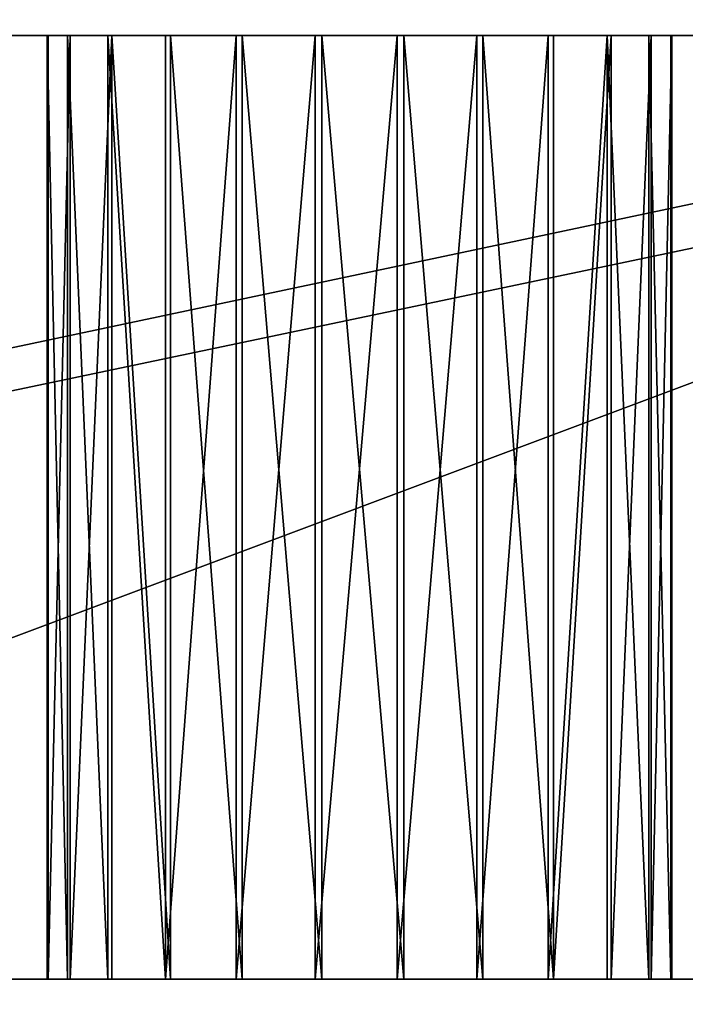
# Model space of a CAD drawing. Extents: x 1318 to 9300, y -203 to 2798.
# Drawn here: x 5664 to 5675, y 1352 to 1367 of the extents above; entities that cross this region are included whole.
import ezdxf

# ---------------------------------------------------------------- set-up
doc = ezdxf.new("R2010")
doc.units = 0
doc.header["$LTSCALE"] = 25.4
doc.layers.get('0').update_dxf_attribs({"linetype": 'CONTINUOUS'})

# ---------------------------------------------------------------- blocks, each defined once
blk = doc.blocks.new('GROUP_124')
at = {"color": 0}
mesh = blk.add_polyface(dxfattribs=at)
corners = [(7081.591, 953), (0, -548), (0, 953), (7081.591, -548)]
mesh.append_faces([[corners[k] for k in face] for face in [(0, 1, 2), (1, 0, 3)]], dxfattribs={"vtx0": -1, "color": 0})
mesh = blk.add_polyface(dxfattribs=at)
corners = [(10, -538, 140), (7071.591, 943, 140), (10, 943, 140), (7071.591, -538, 140)]
mesh.append_faces([[corners[k] for k in face] for face in [(0, 1, 2), (1, 0, 3)]], dxfattribs={"vtx0": -1, "color": 0})
blk = doc.blocks.new('GROUP_114')
at = {"color": 0}
for p, q in [((30, 187.1, 20), (70, 187.1, 20)), ((30, 187.1, 90), (70, 187.1, 90)), ((30, 187.1, 90), (70, 187.1, 90)), ((30, 187.1, 20), (70, 187.1, 20)), ((45.036, 187.1, 35.6), (45.036, 172.1, 35.6)), ((45.036, 187.1, 35.6), (45.036, 172.1, 35.6)), ((45.036, 187.1, 75.6), (45.036, 172.1, 75.6)), ((45.036, 187.1, 75.6), (45.036, 172.1, 75.6)), ((45.05, 187.1, 74.295), (45.05, 172.1, 74.295)), ((45.05, 187.1, 34.295), (45.05, 172.1, 34.295)), ((45.05, 187.1, 34.295), (45.05, 172.1, 34.295)), ((45.05, 187.1, 74.295), (45.05, 172.1, 74.295)), ((45.361, 187.1, 36.865), (45.361, 172.1, 36.865)), ((45.361, 187.1, 76.865), (45.361, 172.1, 76.865)), ((45.361, 187.1, 36.865), (45.361, 172.1, 36.865)), ((45.361, 187.1, 76.865), (45.361, 172.1, 76.865)), ((45.401, 187.1, 73.038), (45.401, 172.1, 73.038)), ((45.401, 187.1, 73.038), (45.401, 172.1, 73.038)), ((45.401, 187.1, 33.038), (45.401, 172.1, 33.038)), ((45.401, 187.1, 33.038), (45.401, 172.1, 33.038)), ((46.001, 187.1, 38.002), (46.001, 172.1, 38.002)), ((46.001, 187.1, 78.002), (46.001, 172.1, 78.002)), ((46.001, 187.1, 78.002), (46.001, 172.1, 78.002)), ((46.001, 187.1, 38.002), (46.001, 172.1, 38.002)), ((46.065, 187.1, 71.915), (46.065, 172.1, 71.915)), ((46.065, 187.1, 31.915), (46.065, 172.1, 31.915)), ((46.065, 187.1, 71.915), (46.065, 172.1, 71.915)), ((46.065, 187.1, 31.915), (46.065, 172.1, 31.915)), ((46.915, 187.1, 78.935), (46.915, 172.1, 78.935)), ((46.915, 187.1, 78.935), (46.915, 172.1, 78.935)), ((46.915, 187.1, 38.935), (46.915, 172.1, 38.935)), ((46.915, 187.1, 38.935), (46.915, 172.1, 38.935)), ((46.998, 187.1, 31.001), (46.998, 172.1, 31.001)), ((46.998, 187.1, 71.001), (46.998, 172.1, 71.001)), ((46.998, 187.1, 71.001), (46.998, 172.1, 71.001)), ((46.998, 187.1, 31.001), (46.998, 172.1, 31.001)), ((48.038, 187.1, 79.599), (48.038, 172.1, 79.599)), ((48.038, 187.1, 79.599), (48.038, 172.1, 79.599)), ((48.038, 187.1, 39.599), (48.038, 172.1, 39.599)), ((48.038, 187.1, 39.599), (48.038, 172.1, 39.599)), ((48.135, 187.1, 30.361), (48.135, 172.1, 30.361)), ((48.135, 187.1, 70.361), (48.135, 172.1, 70.361)), ((48.135, 187.1, 70.361), (48.135, 172.1, 70.361)), ((48.135, 187.1, 30.361), (48.135, 172.1, 30.361)), ((49.295, 187.1, 79.95), (49.295, 172.1, 79.95)), ((49.295, 187.1, 79.95), (49.295, 172.1, 79.95)), ((49.295, 187.1, 39.95), (49.295, 172.1, 39.95)), ((49.295, 187.1, 39.95), (49.295, 172.1, 39.95)), ((49.4, 187.1, 30.036), (49.4, 172.1, 30.036)), ((49.4, 187.1, 70.036), (49.4, 172.1, 70.036)), ((49.4, 187.1, 70.036), (49.4, 172.1, 70.036)), ((49.4, 187.1, 30.036), (49.4, 172.1, 30.036)), ((50.6, 187.1, 79.964), (50.6, 172.1, 79.964)), ((50.6, 187.1, 79.964), (50.6, 172.1, 79.964)), ((50.6, 187.1, 39.964), (50.6, 172.1, 39.964)), ((50.6, 187.1, 39.964), (50.6, 172.1, 39.964)), ((50.705, 187.1, 70.05), (50.705, 172.1, 70.05)), ((50.705, 187.1, 30.05), (50.705, 172.1, 30.05)), ((50.705, 187.1, 70.05), (50.705, 172.1, 70.05)), ((50.705, 187.1, 30.05), (50.705, 172.1, 30.05)), ((51.865, 187.1, 79.639), (51.865, 172.1, 79.639)), ((51.865, 187.1, 79.639), (51.865, 172.1, 79.639)), ((51.865, 187.1, 39.639), (51.865, 172.1, 39.639)), ((51.865, 187.1, 39.639), (51.865, 172.1, 39.639)), ((51.962, 187.1, 70.401), (51.962, 172.1, 70.401)), ((51.962, 187.1, 30.401), (51.962, 172.1, 30.401)), ((51.962, 187.1, 30.401), (51.962, 172.1, 30.401)), ((51.962, 187.1, 70.401), (51.962, 172.1, 70.401)), ((53.002, 187.1, 78.999), (53.002, 172.1, 78.999)), ((53.002, 187.1, 78.999), (53.002, 172.1, 78.999)), ((53.002, 187.1, 38.999), (53.002, 172.1, 38.999)), ((53.002, 187.1, 38.999), (53.002, 172.1, 38.999)), ((53.085, 187.1, 71.065), (53.085, 172.1, 71.065)), ((53.085, 187.1, 31.065), (53.085, 172.1, 31.065)), ((53.085, 187.1, 31.065), (53.085, 172.1, 31.065)), ((53.085, 187.1, 71.065), (53.085, 172.1, 71.065)), ((53.935, 187.1, 78.085), (53.935, 172.1, 78.085)), ((53.935, 187.1, 78.085), (53.935, 172.1, 78.085)), ((53.935, 187.1, 38.085), (53.935, 172.1, 38.085)), ((53.935, 187.1, 38.085), (53.935, 172.1, 38.085)), ((53.999, 187.1, 71.998), (53.999, 172.1, 71.998)), ((53.999, 187.1, 31.998), (53.999, 172.1, 31.998)), ((53.999, 187.1, 31.998), (53.999, 172.1, 31.998)), ((53.999, 187.1, 71.998), (53.999, 172.1, 71.998)), ((54.599, 187.1, 76.962), (54.599, 172.1, 76.962)), ((54.599, 187.1, 76.962), (54.599, 172.1, 76.962)), ((54.599, 187.1, 36.962), (54.599, 172.1, 36.962)), ((54.599, 187.1, 36.962), (54.599, 172.1, 36.962)), ((54.639, 187.1, 73.135), (54.639, 172.1, 73.135)), ((54.639, 187.1, 33.135), (54.639, 172.1, 33.135)), ((54.639, 187.1, 33.135), (54.639, 172.1, 33.135)), ((54.639, 187.1, 73.135), (54.639, 172.1, 73.135)), ((54.95, 187.1, 75.705), (54.95, 172.1, 75.705)), ((54.95, 187.1, 35.705), (54.95, 172.1, 35.705)), ((54.95, 187.1, 35.705), (54.95, 172.1, 35.705)), ((54.95, 187.1, 75.705), (54.95, 172.1, 75.705)), ((54.964, 187.1, 74.4), (54.964, 172.1, 74.4)), ((54.964, 187.1, 34.4), (54.964, 172.1, 34.4)), ((54.964, 187.1, 34.4), (54.964, 172.1, 34.4)), ((54.964, 187.1, 74.4), (54.964, 172.1, 74.4)), ((30, 172.1, 20), (70, 172.1, 20)), ((30, 172.1, 90), (70, 172.1, 90)), ((30, 172.1, 90), (70, 172.1, 90)), ((30, 172.1, 20), (70, 172.1, 20))]:
    blk.add_line(p, q, dxfattribs=at)
at = {"color": 0, "extrusion": (0, 1, 0)}
for centre in [(-50, 75, 187.1), (-50, 75, 187.1), (-50, 75, 187.1), (-50, 35, 187.1), (-50, 75, 187.1), (-50, 75, 187.1), (-50, 75, 187.1), (-50, 75, 187.1), (-50, 75, 187.1), (-50, 75, 187.1), (-50, 35, 187.1), (-50, 75, 187.1), (-50, 75, 187.1), (-50, 35, 187.1), (-50, 75, 187.1), (-50, 75, 187.1), (-50, 35, 187.1), (-50, 75, 187.1), (-50, 35, 187.1), (-50, 75, 187.1), (-50, 35, 187.1), (-50, 35, 187.1), (-50, 35, 187.1), (-50, 75, 187.1), (-50, 35, 187.1), (-50, 35, 187.1), (-50, 35, 187.1), (-50, 35, 187.1), (-50, 75, 187.1), (-50, 35, 187.1), (-50, 35, 187.1), (-50, 75, 187.1), (-50, 35, 187.1), (-50, 35, 187.1), (-50, 35, 187.1), (-50, 35, 187.1), (-50, 35, 187.1), (-50, 35, 187.1), (-50, 75, 187.1), (-50, 35, 187.1), (-50, 75, 187.1), (-50, 35, 187.1), (-50, 75, 187.1), (-50, 75, 187.1), (-50, 75, 187.1), (-50, 35, 187.1), (-50, 35, 187.1), (-50, 75, 187.1), (-50, 75, 187.1), (-50, 35, 187.1), (-50, 75, 172.1), (-50, 75, 172.1), (-50, 75, 172.1), (-50, 35, 172.1), (-50, 75, 172.1), (-50, 75, 172.1), (-50, 75, 172.1), (-50, 75, 172.1), (-50, 75, 172.1), (-50, 75, 172.1), (-50, 35, 172.1), (-50, 75, 172.1), (-50, 75, 172.1), (-50, 35, 172.1), (-50, 75, 172.1), (-50, 75, 172.1), (-50, 35, 172.1), (-50, 75, 172.1), (-50, 35, 172.1), (-50, 75, 172.1), (-50, 35, 172.1), (-50, 35, 172.1), (-50, 35, 172.1), (-50, 75, 172.1), (-50, 35, 172.1), (-50, 35, 172.1), (-50, 35, 172.1), (-50, 35, 172.1), (-50, 75, 172.1), (-50, 35, 172.1), (-50, 35, 172.1), (-50, 75, 172.1), (-50, 35, 172.1), (-50, 35, 172.1), (-50, 35, 172.1), (-50, 35, 172.1), (-50, 35, 172.1), (-50, 35, 172.1), (-50, 75, 172.1), (-50, 35, 172.1), (-50, 75, 172.1), (-50, 35, 172.1), (-50, 75, 172.1), (-50, 75, 172.1), (-50, 35, 172.1), (-50, 35, 172.1), (-50, 75, 172.1), (-50, 75, 172.1), (-50, 75, 172.1), (-50, 35, 172.1)]:
    blk.add_circle(centre, 5, dxfattribs=at)
at = {"color": 0}
mesh = blk.add_polyface(dxfattribs=at)
corners = [(0, 240), (9.037, 219.099), (0, -5), (9.177, 221.967), (10.055, 224.702), (11.611, 227.115), (13.738, 229.044), (16.293, 230.356), (19.099, 230.963), (100, 240), (21.967, 230.823), (24.702, 229.945), (27.115, 228.389), (29.044, 226.262), (30.356, 223.707), (30.963, 220.901), (75.878, 230.198), (73.379, 228.784), (71.331, 226.771), (69.874, 224.297), (69.107, 221.529), (39.01, 20.48), (39.509, 23.308), (40.723, 25.91), (42.568, 28.11), (44.921, 29.757), (47.619, 30.739), (50.48, 30.99), (53.308, 30.491), (55.91, 29.277), (58.11, 27.432), (59.757, 25.079), (60.739, 22.381), (60.99, 19.52), (69.082, 218.658), (78.658, 230.918), (81.529, 230.893), (84.297, 230.126), (86.771, 228.669), (88.784, 226.621), (90.198, 224.122), (90.918, 221.342), (46.692, 9.509), (100, -5), (44.09, 10.723), (41.89, 12.568), (40.243, 14.921), (39.261, 17.619), (9.644, 216.293), (10.956, 213.738), (12.885, 211.611), (15.298, 210.055), (18.033, 209.177), (20.901, 209.037), (23.707, 209.644), (26.262, 210.956), (28.389, 212.885), (29.945, 215.298), (30.823, 218.033), (49.52, 9.01), (52.381, 9.261), (55.079, 10.243), (57.432, 11.89), (59.277, 14.09), (60.491, 16.692), (69.802, 215.878), (71.216, 213.379), (73.229, 211.331), (75.703, 209.874), (78.471, 209.107), (81.342, 209.082), (84.122, 209.802), (86.621, 211.216), (88.669, 213.229), (90.126, 215.703), (90.893, 218.471)]
mesh.append_faces([[corners[k] for k in face] for face in [(0, 1, 2), (1, 0, 3), (3, 0, 4), (4, 0, 5), (5, 0, 6), (6, 0, 7), (7, 0, 8), (8, 9, 10), (10, 9, 11), (11, 9, 12), (12, 9, 13), (13, 9, 14), (14, 9, 15), (21, 20, 22), (22, 20, 23), (23, 20, 24), (24, 20, 25), (25, 20, 26), (26, 20, 27), (27, 20, 28), (28, 20, 29), (29, 20, 30), (30, 20, 31), (31, 20, 32), (32, 20, 33), (16, 9, 35), (35, 9, 36), (36, 9, 37), (37, 9, 38), (38, 9, 39), (39, 9, 40), (40, 9, 41), (2, 42, 43), (42, 2, 44), (44, 2, 45), (45, 2, 46), (46, 2, 47), (47, 53, 21), (43, 41, 9)]], dxfattribs={"vtx0": -1, "vtx1": -1, "color": 0})
mesh.append_faces([[corners[k] for k in face] for face in [(15, 9, 16), (15, 20, 21), (47, 2, 1), (43, 33, 34)]], dxfattribs={"vtx0": -1, "vtx1": -1, "vtx2": -1, "color": 0})
mesh.append_faces([[corners[k] for k in face] for face in [(8, 0, 9), (15, 16, 17), (15, 17, 18), (15, 18, 19), (15, 19, 20), (33, 20, 34), (47, 1, 48), (47, 48, 49), (47, 49, 50), (47, 50, 51), (47, 51, 52), (47, 52, 53), (21, 53, 54), (21, 54, 55), (21, 55, 56), (21, 56, 57), (21, 57, 58), (21, 58, 15), (43, 42, 59), (43, 59, 60), (43, 60, 61), (43, 61, 62), (43, 62, 63), (43, 63, 64), (43, 64, 33), (43, 34, 65), (43, 65, 66), (43, 66, 67), (43, 67, 68), (43, 68, 69), (43, 69, 70), (43, 70, 71), (43, 71, 72), (43, 72, 73), (43, 73, 74), (43, 74, 75), (43, 75, 41)]], dxfattribs={"vtx0": -1, "vtx2": -1, "color": 0})
mesh = blk.add_polyface(dxfattribs=at)
corners = [(0, -5, 20), (30, 44.9, 20), (0, 240, 20), (39.261, 12.619, 20), (40.243, 9.921, 20), (41.89, 7.568, 20), (44.09, 5.723, 20), (46.692, 4.509, 20), (100, -5, 20), (9.037, 219.099, 20), (9.644, 216.293, 20), (10.956, 213.738, 20), (12.885, 211.611, 20), (15.298, 210.055, 20), (18.033, 209.177, 20), (20.901, 209.037, 20), (23.707, 209.644, 20), (26.262, 210.956, 20), (28.389, 212.885, 20), (29.945, 215.298, 20), (39.01, 15.48, 20), (49.52, 4.01, 20), (52.381, 4.261, 20), (55.079, 5.243, 20), (57.432, 6.89, 20), (59.277, 9.09, 20), (60.491, 11.692, 20), (60.99, 14.52, 20), (70, 44.9, 20), (70, 59.9, 20), (70, 172.1, 20), (70, 187.1, 20), (71.216, 213.379, 20), (73.229, 211.331, 20), (75.703, 209.874, 20), (78.471, 209.107, 20), (81.342, 209.082, 20), (84.122, 209.802, 20), (86.621, 211.216, 20), (88.669, 213.229, 20), (90.126, 215.703, 20), (90.893, 218.471, 20), (90.918, 221.342, 20), (19.099, 230.963, 20), (100, 240, 20), (16.293, 230.356, 20), (13.738, 229.044, 20), (11.611, 227.115, 20), (10.055, 224.702, 20), (9.177, 221.967, 20), (21.967, 230.823, 20), (24.702, 229.945, 20), (27.115, 228.389, 20), (29.044, 226.262, 20), (30.356, 223.707, 20), (30.963, 220.901, 20), (75.878, 230.198, 20), (73.379, 228.784, 20), (71.331, 226.771, 20), (69.874, 224.297, 20), (69.107, 221.529, 20), (69.082, 218.658, 20), (78.658, 230.918, 20), (81.529, 230.893, 20), (84.297, 230.126, 20), (86.771, 228.669, 20), (88.784, 226.621, 20), (90.198, 224.122, 20), (30, 187.1, 20), (30.823, 218.033, 20), (30, 59.9, 20), (30, 172.1, 20), (69.802, 215.878, 20), (42.568, 23.11, 20), (40.723, 20.91, 20), (39.509, 18.308, 20), (44.921, 24.757, 20), (47.619, 25.739, 20), (50.48, 25.99, 20), (53.308, 25.491, 20), (55.91, 24.277, 20), (58.11, 22.432, 20), (59.757, 20.079, 20), (60.739, 17.381, 20)]
mesh.append_faces([[corners[k] for k in face] for face in [(0, 1, 2), (3, 0, 4), (4, 0, 5), (5, 0, 6), (6, 0, 7), (9, 1, 10), (10, 1, 11), (11, 1, 12), (12, 1, 13), (13, 1, 14), (14, 1, 15), (15, 1, 16), (16, 1, 17), (17, 1, 18), (18, 1, 19), (7, 8, 21), (21, 8, 22), (22, 8, 23), (23, 8, 24), (24, 8, 25), (25, 8, 26), (26, 8, 27), (28, 8, 29), (30, 8, 31), (32, 8, 33), (33, 8, 34), (34, 8, 35), (35, 8, 36), (36, 8, 37), (37, 8, 38), (38, 8, 39), (39, 8, 40), (40, 8, 41), (41, 8, 42), (2, 43, 44), (43, 2, 45), (45, 2, 46), (46, 2, 47), (47, 2, 48), (48, 2, 49), (49, 2, 9), (56, 55, 57), (57, 55, 58), (58, 55, 59), (59, 55, 60), (60, 55, 61), (44, 42, 8), (19, 68, 69), (68, 70, 71), (69, 31, 55), (61, 31, 72), (72, 31, 32), (29, 71, 70), (71, 29, 30), (1, 73, 28), (73, 1, 74), (74, 1, 75), (75, 1, 20)]], dxfattribs={"vtx0": -1, "vtx1": -1, "color": 0})
mesh.append_faces([[corners[k] for k in face] for face in [(1, 0, 3), (2, 1, 9), (27, 8, 28), (29, 8, 30), (31, 8, 32), (44, 55, 56), (68, 19, 1), (55, 31, 61)]], dxfattribs={"vtx0": -1, "vtx1": -1, "vtx2": -1, "color": 0})
mesh.append_faces([[corners[k] for k in face] for face in [(7, 0, 8), (1, 3, 20), (44, 43, 50), (44, 50, 51), (44, 51, 52), (44, 52, 53), (44, 53, 54), (44, 54, 55), (44, 56, 62), (44, 62, 63), (44, 63, 64), (44, 64, 65), (44, 65, 66), (44, 66, 67), (44, 67, 42), (68, 1, 70), (69, 68, 31), (28, 73, 76), (28, 76, 77), (28, 77, 78), (28, 78, 79), (28, 79, 80), (28, 80, 81), (28, 81, 82), (28, 82, 83), (28, 83, 27)]], dxfattribs={"vtx0": -1, "vtx2": -1, "color": 0})
mesh = blk.add_polyface(dxfattribs=at)
corners = [(30, 187.1, 20), (48.135, 187.1, 30.361), (70, 187.1, 20), (46.998, 187.1, 31.001), (46.065, 187.1, 31.915), (45.401, 187.1, 33.038), (45.05, 187.1, 34.295), (30, 187.1, 90), (49.4, 187.1, 30.036), (45.036, 187.1, 35.6), (45.361, 187.1, 36.865), (46.001, 187.1, 38.002), (46.915, 187.1, 38.935), (48.038, 187.1, 39.599), (49.295, 187.1, 39.95), (50.6, 187.1, 39.964), (46.065, 187.1, 71.915), (46.998, 187.1, 71.001), (48.135, 187.1, 70.361), (49.4, 187.1, 70.036), (45.401, 187.1, 73.038), (45.05, 187.1, 74.295), (45.036, 187.1, 75.6), (45.361, 187.1, 76.865), (46.001, 187.1, 78.002), (46.915, 187.1, 78.935), (48.038, 187.1, 79.599), (49.295, 187.1, 79.95), (50.6, 187.1, 79.964), (54.639, 187.1, 33.135), (70, 187.1, 90), (53.999, 187.1, 31.998), (53.085, 187.1, 31.065), (51.962, 187.1, 30.401), (50.705, 187.1, 30.05), (54.964, 187.1, 34.4), (54.95, 187.1, 35.705), (54.599, 187.1, 36.962), (53.935, 187.1, 38.085), (53.002, 187.1, 38.999), (51.865, 187.1, 39.639), (53.999, 187.1, 71.998), (53.085, 187.1, 71.065), (51.962, 187.1, 70.401), (50.705, 187.1, 70.05), (54.639, 187.1, 73.135), (54.964, 187.1, 74.4), (54.95, 187.1, 75.705), (54.599, 187.1, 76.962), (53.935, 187.1, 78.085), (53.002, 187.1, 78.999), (51.865, 187.1, 79.639)]
mesh.append_faces([[corners[k] for k in face] for face in [(0, 1, 2), (1, 0, 3), (3, 0, 4), (4, 0, 5), (5, 0, 6), (6, 7, 9), (9, 7, 10), (10, 7, 11), (11, 7, 12), (12, 7, 13), (13, 7, 14), (14, 7, 15), (16, 7, 20), (20, 7, 21), (21, 7, 22), (22, 7, 23), (23, 7, 24), (24, 7, 25), (25, 7, 26), (26, 7, 27), (27, 7, 28), (2, 29, 30), (29, 2, 31), (31, 2, 32), (32, 2, 33), (33, 2, 34), (34, 2, 8), (41, 15, 42), (42, 15, 43), (43, 15, 44), (44, 15, 19), (30, 28, 7)]], dxfattribs={"vtx0": -1, "vtx1": -1, "color": 0})
mesh.append_faces([[corners[k] for k in face] for face in [(15, 7, 16), (30, 15, 41)]], dxfattribs={"vtx0": -1, "vtx1": -1, "vtx2": -1, "color": 0})
mesh.append_faces([[corners[k] for k in face] for face in [(6, 0, 7), (2, 1, 8), (15, 16, 17), (15, 17, 18), (15, 18, 19), (30, 29, 35), (30, 35, 36), (30, 36, 37), (30, 37, 38), (30, 38, 39), (30, 39, 40), (30, 40, 15), (30, 41, 45), (30, 45, 46), (30, 46, 47), (30, 47, 48), (30, 48, 49), (30, 49, 50), (30, 50, 51), (30, 51, 28)]], dxfattribs={"vtx0": -1, "vtx2": -1, "color": 0})
mesh = blk.add_polyface(dxfattribs=at)
corners = [(70, 172.1, 90), (30, 187.1, 90), (30, 172.1, 90), (70, 187.1, 90)]
mesh.append_faces([[corners[k] for k in face] for face in [(0, 1, 2), (1, 0, 3)]], dxfattribs={"vtx0": -1, "color": 0})
mesh = blk.add_polyface(dxfattribs=at)
corners = [(45.036, 187.1, 35.6), (45.361, 172.1, 36.865), (45.036, 172.1, 35.6), (45.361, 187.1, 36.865)]
mesh.append_faces([[corners[k] for k in face] for face in [(0, 1, 2), (1, 0, 3)]], dxfattribs={"vtx0": -1, "color": 0})
mesh = blk.add_polyface(dxfattribs=at)
corners = [(45.05, 187.1, 34.295), (45.036, 172.1, 35.6), (45.05, 172.1, 34.295), (45.036, 187.1, 35.6)]
mesh.append_faces([[corners[k] for k in face] for face in [(0, 1, 2), (1, 0, 3)]], dxfattribs={"vtx0": -1, "color": 0})
mesh = blk.add_polyface(dxfattribs=at)
corners = [(45.036, 187.1, 75.6), (45.361, 172.1, 76.865), (45.036, 172.1, 75.6), (45.361, 187.1, 76.865)]
mesh.append_faces([[corners[k] for k in face] for face in [(0, 1, 2), (1, 0, 3)]], dxfattribs={"vtx0": -1, "color": 0})
mesh = blk.add_polyface(dxfattribs=at)
corners = [(45.05, 187.1, 74.295), (45.036, 172.1, 75.6), (45.05, 172.1, 74.295), (45.036, 187.1, 75.6)]
mesh.append_faces([[corners[k] for k in face] for face in [(0, 1, 2), (1, 0, 3)]], dxfattribs={"vtx0": -1, "color": 0})
mesh = blk.add_polyface(dxfattribs=at)
corners = [(45.401, 187.1, 73.038), (45.05, 172.1, 74.295), (45.401, 172.1, 73.038), (45.05, 187.1, 74.295)]
mesh.append_faces([[corners[k] for k in face] for face in [(0, 1, 2), (1, 0, 3)]], dxfattribs={"vtx0": -1, "color": 0})
mesh = blk.add_polyface(dxfattribs=at)
corners = [(45.401, 187.1, 33.038), (45.05, 172.1, 34.295), (45.401, 172.1, 33.038), (45.05, 187.1, 34.295)]
mesh.append_faces([[corners[k] for k in face] for face in [(0, 1, 2), (1, 0, 3)]], dxfattribs={"vtx0": -1, "color": 0})
mesh = blk.add_polyface(dxfattribs=at)
corners = [(45.361, 187.1, 36.865), (46.001, 172.1, 38.002), (45.361, 172.1, 36.865), (46.001, 187.1, 38.002)]
mesh.append_faces([[corners[k] for k in face] for face in [(0, 1, 2), (1, 0, 3)]], dxfattribs={"vtx0": -1, "color": 0})
mesh = blk.add_polyface(dxfattribs=at)
corners = [(45.361, 187.1, 76.865), (46.001, 172.1, 78.002), (45.361, 172.1, 76.865), (46.001, 187.1, 78.002)]
mesh.append_faces([[corners[k] for k in face] for face in [(0, 1, 2), (1, 0, 3)]], dxfattribs={"vtx0": -1, "color": 0})
mesh = blk.add_polyface(dxfattribs=at)
corners = [(46.065, 187.1, 71.915), (45.401, 172.1, 73.038), (46.065, 172.1, 71.915), (45.401, 187.1, 73.038)]
mesh.append_faces([[corners[k] for k in face] for face in [(0, 1, 2), (1, 0, 3)]], dxfattribs={"vtx0": -1, "color": 0})
mesh = blk.add_polyface(dxfattribs=at)
corners = [(46.065, 187.1, 31.915), (45.401, 172.1, 33.038), (46.065, 172.1, 31.915), (45.401, 187.1, 33.038)]
mesh.append_faces([[corners[k] for k in face] for face in [(0, 1, 2), (1, 0, 3)]], dxfattribs={"vtx0": -1, "color": 0})
mesh = blk.add_polyface(dxfattribs=at)
corners = [(46.001, 187.1, 78.002), (46.915, 172.1, 78.935), (46.001, 172.1, 78.002), (46.915, 187.1, 78.935)]
mesh.append_faces([[corners[k] for k in face] for face in [(0, 1, 2), (1, 0, 3)]], dxfattribs={"vtx0": -1, "color": 0})
mesh = blk.add_polyface(dxfattribs=at)
corners = [(46.001, 187.1, 38.002), (46.915, 172.1, 38.935), (46.001, 172.1, 38.002), (46.915, 187.1, 38.935)]
mesh.append_faces([[corners[k] for k in face] for face in [(0, 1, 2), (1, 0, 3)]], dxfattribs={"vtx0": -1, "color": 0})
mesh = blk.add_polyface(dxfattribs=at)
corners = [(46.998, 172.1, 71.001), (46.065, 187.1, 71.915), (46.065, 172.1, 71.915), (46.998, 187.1, 71.001)]
mesh.append_faces([[corners[k] for k in face] for face in [(0, 1, 2), (1, 0, 3)]], dxfattribs={"vtx0": -1, "color": 0})
mesh = blk.add_polyface(dxfattribs=at)
corners = [(46.998, 172.1, 31.001), (46.065, 187.1, 31.915), (46.065, 172.1, 31.915), (46.998, 187.1, 31.001)]
mesh.append_faces([[corners[k] for k in face] for face in [(0, 1, 2), (1, 0, 3)]], dxfattribs={"vtx0": -1, "color": 0})
mesh = blk.add_polyface(dxfattribs=at)
corners = [(48.038, 187.1, 79.599), (46.915, 172.1, 78.935), (46.915, 187.1, 78.935), (48.038, 172.1, 79.599)]
mesh.append_faces([[corners[k] for k in face] for face in [(0, 1, 2), (1, 0, 3)]], dxfattribs={"vtx0": -1, "color": 0})
mesh = blk.add_polyface(dxfattribs=at)
corners = [(48.038, 187.1, 39.599), (46.915, 172.1, 38.935), (46.915, 187.1, 38.935), (48.038, 172.1, 39.599)]
mesh.append_faces([[corners[k] for k in face] for face in [(0, 1, 2), (1, 0, 3)]], dxfattribs={"vtx0": -1, "color": 0})
mesh = blk.add_polyface(dxfattribs=at)
corners = [(48.135, 172.1, 30.361), (46.998, 187.1, 31.001), (46.998, 172.1, 31.001), (48.135, 187.1, 30.361)]
mesh.append_faces([[corners[k] for k in face] for face in [(0, 1, 2), (1, 0, 3)]], dxfattribs={"vtx0": -1, "color": 0})
mesh = blk.add_polyface(dxfattribs=at)
corners = [(48.135, 172.1, 70.361), (46.998, 187.1, 71.001), (46.998, 172.1, 71.001), (48.135, 187.1, 70.361)]
mesh.append_faces([[corners[k] for k in face] for face in [(0, 1, 2), (1, 0, 3)]], dxfattribs={"vtx0": -1, "color": 0})
mesh = blk.add_polyface(dxfattribs=at)
corners = [(49.295, 187.1, 79.95), (48.038, 172.1, 79.599), (48.038, 187.1, 79.599), (49.295, 172.1, 79.95)]
mesh.append_faces([[corners[k] for k in face] for face in [(0, 1, 2), (1, 0, 3)]], dxfattribs={"vtx0": -1, "color": 0})
mesh = blk.add_polyface(dxfattribs=at)
corners = [(49.295, 187.1, 39.95), (48.038, 172.1, 39.599), (48.038, 187.1, 39.599), (49.295, 172.1, 39.95)]
mesh.append_faces([[corners[k] for k in face] for face in [(0, 1, 2), (1, 0, 3)]], dxfattribs={"vtx0": -1, "color": 0})
mesh = blk.add_polyface(dxfattribs=at)
corners = [(49.4, 172.1, 70.036), (48.135, 187.1, 70.361), (48.135, 172.1, 70.361), (49.4, 187.1, 70.036)]
mesh.append_faces([[corners[k] for k in face] for face in [(0, 1, 2), (1, 0, 3)]], dxfattribs={"vtx0": -1, "color": 0})
mesh = blk.add_polyface(dxfattribs=at)
corners = [(49.4, 172.1, 30.036), (48.135, 187.1, 30.361), (48.135, 172.1, 30.361), (49.4, 187.1, 30.036)]
mesh.append_faces([[corners[k] for k in face] for face in [(0, 1, 2), (1, 0, 3)]], dxfattribs={"vtx0": -1, "color": 0})
mesh = blk.add_polyface(dxfattribs=at)
corners = [(50.6, 187.1, 79.964), (49.295, 172.1, 79.95), (49.295, 187.1, 79.95), (50.6, 172.1, 79.964)]
mesh.append_faces([[corners[k] for k in face] for face in [(0, 1, 2), (1, 0, 3)]], dxfattribs={"vtx0": -1, "color": 0})
mesh = blk.add_polyface(dxfattribs=at)
corners = [(50.6, 187.1, 39.964), (49.295, 172.1, 39.95), (49.295, 187.1, 39.95), (50.6, 172.1, 39.964)]
mesh.append_faces([[corners[k] for k in face] for face in [(0, 1, 2), (1, 0, 3)]], dxfattribs={"vtx0": -1, "color": 0})
mesh = blk.add_polyface(dxfattribs=at)
corners = [(50.705, 172.1, 30.05), (49.4, 187.1, 30.036), (49.4, 172.1, 30.036), (50.705, 187.1, 30.05)]
mesh.append_faces([[corners[k] for k in face] for face in [(0, 1, 2), (1, 0, 3)]], dxfattribs={"vtx0": -1, "color": 0})
mesh = blk.add_polyface(dxfattribs=at)
corners = [(50.705, 172.1, 70.05), (49.4, 187.1, 70.036), (49.4, 172.1, 70.036), (50.705, 187.1, 70.05)]
mesh.append_faces([[corners[k] for k in face] for face in [(0, 1, 2), (1, 0, 3)]], dxfattribs={"vtx0": -1, "color": 0})
mesh = blk.add_polyface(dxfattribs=at)
corners = [(51.865, 187.1, 79.639), (50.6, 172.1, 79.964), (50.6, 187.1, 79.964), (51.865, 172.1, 79.639)]
mesh.append_faces([[corners[k] for k in face] for face in [(0, 1, 2), (1, 0, 3)]], dxfattribs={"vtx0": -1, "color": 0})
mesh = blk.add_polyface(dxfattribs=at)
corners = [(51.865, 187.1, 39.639), (50.6, 172.1, 39.964), (50.6, 187.1, 39.964), (51.865, 172.1, 39.639)]
mesh.append_faces([[corners[k] for k in face] for face in [(0, 1, 2), (1, 0, 3)]], dxfattribs={"vtx0": -1, "color": 0})
mesh = blk.add_polyface(dxfattribs=at)
corners = [(51.962, 172.1, 70.401), (50.705, 187.1, 70.05), (50.705, 172.1, 70.05), (51.962, 187.1, 70.401)]
mesh.append_faces([[corners[k] for k in face] for face in [(0, 1, 2), (1, 0, 3)]], dxfattribs={"vtx0": -1, "color": 0})
mesh = blk.add_polyface(dxfattribs=at)
corners = [(51.962, 172.1, 30.401), (50.705, 187.1, 30.05), (50.705, 172.1, 30.05), (51.962, 187.1, 30.401)]
mesh.append_faces([[corners[k] for k in face] for face in [(0, 1, 2), (1, 0, 3)]], dxfattribs={"vtx0": -1, "color": 0})
mesh = blk.add_polyface(dxfattribs=at)
corners = [(53.002, 187.1, 78.999), (51.865, 172.1, 79.639), (51.865, 187.1, 79.639), (53.002, 172.1, 78.999)]
mesh.append_faces([[corners[k] for k in face] for face in [(0, 1, 2), (1, 0, 3)]], dxfattribs={"vtx0": -1, "color": 0})
mesh = blk.add_polyface(dxfattribs=at)
corners = [(53.002, 187.1, 38.999), (51.865, 172.1, 39.639), (51.865, 187.1, 39.639), (53.002, 172.1, 38.999)]
mesh.append_faces([[corners[k] for k in face] for face in [(0, 1, 2), (1, 0, 3)]], dxfattribs={"vtx0": -1, "color": 0})
mesh = blk.add_polyface(dxfattribs=at)
corners = [(53.085, 172.1, 31.065), (51.962, 187.1, 30.401), (51.962, 172.1, 30.401), (53.085, 187.1, 31.065)]
mesh.append_faces([[corners[k] for k in face] for face in [(0, 1, 2), (1, 0, 3)]], dxfattribs={"vtx0": -1, "color": 0})
mesh = blk.add_polyface(dxfattribs=at)
corners = [(53.085, 172.1, 71.065), (51.962, 187.1, 70.401), (51.962, 172.1, 70.401), (53.085, 187.1, 71.065)]
mesh.append_faces([[corners[k] for k in face] for face in [(0, 1, 2), (1, 0, 3)]], dxfattribs={"vtx0": -1, "color": 0})
mesh = blk.add_polyface(dxfattribs=at)
corners = [(53.935, 187.1, 78.085), (53.002, 172.1, 78.999), (53.002, 187.1, 78.999), (53.935, 172.1, 78.085)]
mesh.append_faces([[corners[k] for k in face] for face in [(0, 1, 2), (1, 0, 3)]], dxfattribs={"vtx0": -1, "color": 0})
mesh = blk.add_polyface(dxfattribs=at)
corners = [(53.935, 187.1, 38.085), (53.002, 172.1, 38.999), (53.002, 187.1, 38.999), (53.935, 172.1, 38.085)]
mesh.append_faces([[corners[k] for k in face] for face in [(0, 1, 2), (1, 0, 3)]], dxfattribs={"vtx0": -1, "color": 0})
mesh = blk.add_polyface(dxfattribs=at)
corners = [(53.999, 187.1, 71.998), (53.085, 172.1, 71.065), (53.999, 172.1, 71.998), (53.085, 187.1, 71.065)]
mesh.append_faces([[corners[k] for k in face] for face in [(0, 1, 2), (1, 0, 3)]], dxfattribs={"vtx0": -1, "color": 0})
mesh = blk.add_polyface(dxfattribs=at)
corners = [(53.999, 187.1, 31.998), (53.085, 172.1, 31.065), (53.999, 172.1, 31.998), (53.085, 187.1, 31.065)]
mesh.append_faces([[corners[k] for k in face] for face in [(0, 1, 2), (1, 0, 3)]], dxfattribs={"vtx0": -1, "color": 0})
mesh = blk.add_polyface(dxfattribs=at)
corners = [(53.935, 187.1, 78.085), (54.599, 172.1, 76.962), (53.935, 172.1, 78.085), (54.599, 187.1, 76.962)]
mesh.append_faces([[corners[k] for k in face] for face in [(0, 1, 2), (1, 0, 3)]], dxfattribs={"vtx0": -1, "color": 0})
mesh = blk.add_polyface(dxfattribs=at)
corners = [(53.935, 187.1, 38.085), (54.599, 172.1, 36.962), (53.935, 172.1, 38.085), (54.599, 187.1, 36.962)]
mesh.append_faces([[corners[k] for k in face] for face in [(0, 1, 2), (1, 0, 3)]], dxfattribs={"vtx0": -1, "color": 0})
mesh = blk.add_polyface(dxfattribs=at)
corners = [(54.639, 187.1, 33.135), (53.999, 172.1, 31.998), (54.639, 172.1, 33.135), (53.999, 187.1, 31.998)]
mesh.append_faces([[corners[k] for k in face] for face in [(0, 1, 2), (1, 0, 3)]], dxfattribs={"vtx0": -1, "color": 0})
mesh = blk.add_polyface(dxfattribs=at)
corners = [(54.639, 187.1, 73.135), (53.999, 172.1, 71.998), (54.639, 172.1, 73.135), (53.999, 187.1, 71.998)]
mesh.append_faces([[corners[k] for k in face] for face in [(0, 1, 2), (1, 0, 3)]], dxfattribs={"vtx0": -1, "color": 0})
mesh = blk.add_polyface(dxfattribs=at)
corners = [(54.599, 187.1, 76.962), (54.95, 172.1, 75.705), (54.599, 172.1, 76.962), (54.95, 187.1, 75.705)]
mesh.append_faces([[corners[k] for k in face] for face in [(0, 1, 2), (1, 0, 3)]], dxfattribs={"vtx0": -1, "color": 0})
mesh = blk.add_polyface(dxfattribs=at)
corners = [(54.599, 187.1, 36.962), (54.95, 172.1, 35.705), (54.599, 172.1, 36.962), (54.95, 187.1, 35.705)]
mesh.append_faces([[corners[k] for k in face] for face in [(0, 1, 2), (1, 0, 3)]], dxfattribs={"vtx0": -1, "color": 0})
mesh = blk.add_polyface(dxfattribs=at)
corners = [(54.964, 187.1, 74.4), (54.639, 172.1, 73.135), (54.964, 172.1, 74.4), (54.639, 187.1, 73.135)]
mesh.append_faces([[corners[k] for k in face] for face in [(0, 1, 2), (1, 0, 3)]], dxfattribs={"vtx0": -1, "color": 0})
mesh = blk.add_polyface(dxfattribs=at)
corners = [(54.964, 187.1, 34.4), (54.639, 172.1, 33.135), (54.964, 172.1, 34.4), (54.639, 187.1, 33.135)]
mesh.append_faces([[corners[k] for k in face] for face in [(0, 1, 2), (1, 0, 3)]], dxfattribs={"vtx0": -1, "color": 0})
mesh = blk.add_polyface(dxfattribs=at)
corners = [(54.95, 187.1, 35.705), (54.964, 172.1, 34.4), (54.95, 172.1, 35.705), (54.964, 187.1, 34.4)]
mesh.append_faces([[corners[k] for k in face] for face in [(0, 1, 2), (1, 0, 3)]], dxfattribs={"vtx0": -1, "color": 0})
mesh = blk.add_polyface(dxfattribs=at)
corners = [(54.95, 187.1, 75.705), (54.964, 172.1, 74.4), (54.95, 172.1, 75.705), (54.964, 187.1, 74.4)]
mesh.append_faces([[corners[k] for k in face] for face in [(0, 1, 2), (1, 0, 3)]], dxfattribs={"vtx0": -1, "color": 0})
mesh = blk.add_polyface(dxfattribs=at)
corners = [(70, 172.1, 20), (51.962, 172.1, 30.401), (30, 172.1, 20), (53.085, 172.1, 31.065), (53.999, 172.1, 31.998), (54.639, 172.1, 33.135), (70, 172.1, 90), (50.705, 172.1, 30.05), (49.4, 172.1, 30.036), (54.964, 172.1, 34.4), (54.95, 172.1, 35.705), (54.599, 172.1, 36.962), (53.935, 172.1, 38.085), (53.002, 172.1, 38.999), (51.865, 172.1, 39.639), (50.6, 172.1, 39.964), (53.999, 172.1, 71.998), (53.085, 172.1, 71.065), (51.962, 172.1, 70.401), (50.705, 172.1, 70.05), (49.4, 172.1, 70.036), (54.639, 172.1, 73.135), (54.964, 172.1, 74.4), (54.95, 172.1, 75.705), (54.599, 172.1, 76.962), (53.935, 172.1, 78.085), (53.002, 172.1, 78.999), (51.865, 172.1, 79.639), (50.6, 172.1, 79.964), (45.05, 172.1, 34.295), (30, 172.1, 90), (45.401, 172.1, 33.038), (46.065, 172.1, 31.915), (46.998, 172.1, 31.001), (48.135, 172.1, 30.361), (45.036, 172.1, 35.6), (45.361, 172.1, 36.865), (46.001, 172.1, 38.002), (46.915, 172.1, 38.935), (48.038, 172.1, 39.599), (49.295, 172.1, 39.95), (46.065, 172.1, 71.915), (46.998, 172.1, 71.001), (48.135, 172.1, 70.361), (45.401, 172.1, 73.038), (45.05, 172.1, 74.295), (45.036, 172.1, 75.6), (45.361, 172.1, 76.865), (46.001, 172.1, 78.002), (46.915, 172.1, 78.935), (48.038, 172.1, 79.599), (49.295, 172.1, 79.95)]
mesh.append_faces([[corners[k] for k in face] for face in [(0, 1, 2), (1, 0, 3), (3, 0, 4), (4, 0, 5), (5, 6, 9), (9, 6, 10), (10, 6, 11), (11, 6, 12), (12, 6, 13), (13, 6, 14), (14, 6, 15), (16, 6, 21), (21, 6, 22), (22, 6, 23), (23, 6, 24), (24, 6, 25), (25, 6, 26), (26, 6, 27), (27, 6, 28), (2, 29, 30), (29, 2, 31), (31, 2, 32), (32, 2, 33), (33, 2, 34), (34, 2, 8), (41, 15, 42), (42, 15, 43), (43, 15, 20), (30, 28, 6)]], dxfattribs={"vtx0": -1, "vtx1": -1, "color": 0})
mesh.append_faces([[corners[k] for k in face] for face in [(15, 6, 16), (30, 15, 41)]], dxfattribs={"vtx0": -1, "vtx1": -1, "vtx2": -1, "color": 0})
mesh.append_faces([[corners[k] for k in face] for face in [(5, 0, 6), (2, 1, 7), (2, 7, 8), (15, 16, 17), (15, 17, 18), (15, 18, 19), (15, 19, 20), (30, 29, 35), (30, 35, 36), (30, 36, 37), (30, 37, 38), (30, 38, 39), (30, 39, 40), (30, 40, 15), (30, 41, 44), (30, 44, 45), (30, 45, 46), (30, 46, 47), (30, 47, 48), (30, 48, 49), (30, 49, 50), (30, 50, 51), (30, 51, 28)]], dxfattribs={"vtx0": -1, "vtx2": -1, "color": 0})
blk = doc.blocks.new('GROUP_27')
at = {"color": 0}
mesh = blk.add_polyface(dxfattribs=at)
corners = [(106.298, 8, 50), (266.328, 8), (106.298, 8), (266.328, 8, 50)]
mesh.append_faces([[corners[k] for k in face] for face in [(0, 1, 2), (1, 0, 3)]], dxfattribs={"vtx0": -1, "color": 0})
mesh = blk.add_polyface(dxfattribs=at)
corners = [(266.622, 0, 50), (106.004, 0), (266.622, 0), (106.004, 0, 50)]
mesh.append_faces([[corners[k] for k in face] for face in [(0, 1, 2), (1, 0, 3)]], dxfattribs={"vtx0": -1, "color": 0})
blk = doc.blocks.new('GROUP_82')
at = {"color": 0}
mesh = blk.add_polyface(dxfattribs=at)
corners = [(0, 0, 2327), (5, 8, 2327), (0, 160, 2327), (50, 0, 2327), (45, 8, 2327), (45, 152, 2327), (5, 152, 2327), (50, 160, 2327)]
mesh.append_faces([[corners[k] for k in face] for face in [(0, 1, 2), (1, 3, 4), (4, 3, 5), (2, 6, 7), (6, 2, 1), (7, 5, 3)]], dxfattribs={"vtx0": -1, "vtx1": -1, "color": 0})
mesh.append_faces([[corners[k] for k in face] for face in [(1, 0, 3), (7, 6, 5)]], dxfattribs={"vtx0": -1, "vtx2": -1, "color": 0})
mesh = blk.add_polyface(dxfattribs=at)
corners = [(0, 160, -250), (5, 152, -250), (0, 0, -250), (50, 160, -250), (45, 152, -250), (45, 8, -250), (5, 8, -250), (50, 0, -250)]
mesh.append_faces([[corners[k] for k in face] for face in [(0, 1, 2), (1, 3, 4), (4, 3, 5), (2, 6, 7), (6, 2, 1), (7, 5, 3)]], dxfattribs={"vtx0": -1, "vtx1": -1, "color": 0})
mesh.append_faces([[corners[k] for k in face] for face in [(1, 0, 3), (7, 6, 5)]], dxfattribs={"vtx0": -1, "vtx2": -1, "color": 0})
blk = doc.blocks.new('GROUP_16')
at = {"color": 0}
mesh = blk.add_polyface(dxfattribs=at)
corners = [(9449.393, -1946.021, 5), (1467.802, 1054.979, 5), (1467.802, -1946.021, 5), (9449.393, 1054.979, 5)]
mesh.append_faces([[corners[k] for k in face] for face in [(0, 1, 2), (1, 0, 3)]], dxfattribs={"vtx0": -1, "color": 0})
mesh = blk.add_polyface(dxfattribs=at)
corners = [(9449.393, 1054.979), (1467.802, -1946.021), (1467.802, 1054.979), (9449.393, -1946.021)]
mesh.append_faces([[corners[k] for k in face] for face in [(0, 1, 2), (1, 0, 3)]], dxfattribs={"vtx0": -1, "color": 0})
blk = doc.blocks.new('GROUP_15')
at = {"color": 0}
blk.add_blockref('GROUP_16', (0, 0), dxfattribs=at)

msp = doc.modelspace()

# ---------------------------------------------------------------- block references
at = {"color": 251}
msp.add_blockref('GROUP_15', (-149.393, 1743.021, 140), dxfattribs=at)
at = {"color": 254, "rotation": 179.9999999999999}
msp.add_blockref('GROUP_124', (8900, 1500, -250), dxfattribs=at)
at = {"color": 250, "extrusion": (-1, 2.498e-16, -4.996e-16)}
msp.add_blockref('GROUP_27', (-1482.701, 2531.998, -5695.678), dxfattribs=at)
at = {"color": 250, "extrusion": (0, 0, -1), "zscale": -1}
msp.add_blockref('GROUP_114', (-5719.678, 1180, 110), dxfattribs=at)
at = {"color": 250, "rotation": 180}
msp.add_blockref('GROUP_82', (5695.078, 1376.9, 160), dxfattribs=at)

doc.saveas('drawing.dxf')
